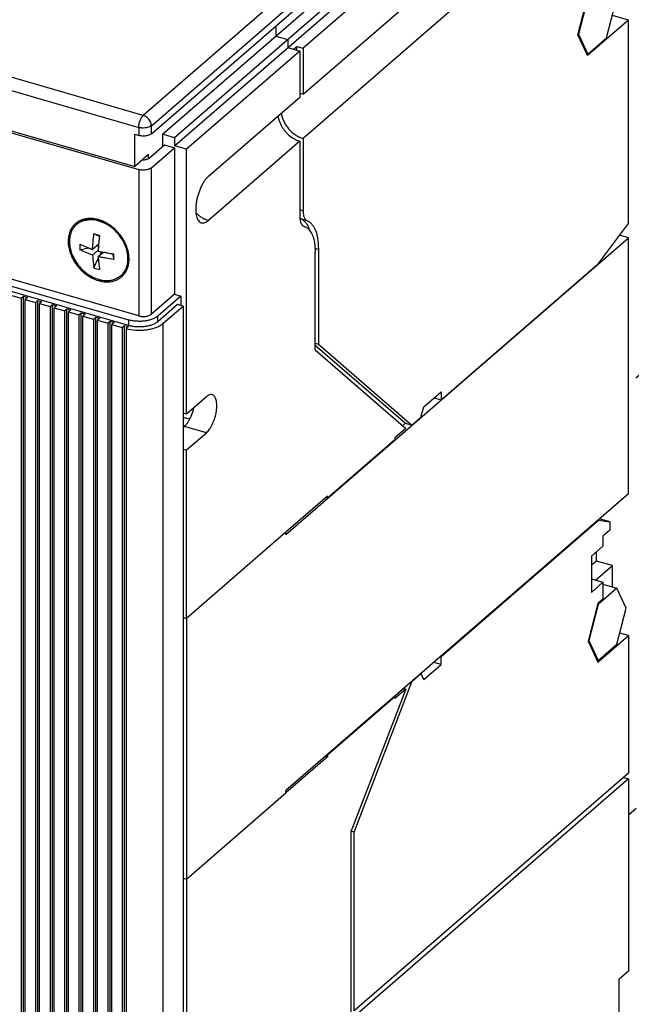
# Model space of a CAD drawing. Units: inches. Extents: x 0 to 34, y -25 to 22.
# Drawn here: x 25.9 to 28, y 10.6 to 13.9 of the extents above; entities that cross this region are included whole.
import ezdxf

# ---------------------------------------------------------------- set-up
doc = ezdxf.new("R2010")
doc.units = ezdxf.units.IN
doc.header["$LTSCALE"] = 1.87
doc.header["$MEASUREMENT"] = 0
doc.linetypes.add('DASHED', pattern=[0.2, 0.1, -0.1])
doc.layers.get('0').update_dxf_attribs({"linetype": 'CONTINUOUS'})

msp = doc.modelspace()

# ---------------------------------------------------------------- linework, layer by layer
at = {"color": 9, "linetype": 'Continuous'}
for p, q in [((27.9333, 14.9912), (26.3506, 13.6206)), ((26.3779, 13.5854), (27.9605, 14.9561)), ((26.3506, 13.6206), (25.2322, 13.9434)), ((25.2165, 13.9025), (26.3348, 13.5797)), ((26.3348, 13.5797), (26.3348, 13.5524)), ((26.3779, 13.5582), (26.3779, 13.5854)), ((26.3684, 13.4741), (26.3684, 13.4881)), ((26.3348, 13.4365), (26.3348, 12.9387)), ((26.3779, 12.9444), (26.3779, 13.4422)), ((26.8944, 13.2961), (26.8833, 13.2992)), ((26.8855, 13.2695), (26.9073, 13.2632)), ((26.9463, 13.1645), (26.9343, 13.168)), ((26.3997, 12.919), (26.3997, 12.9381)), ((26.3007, 12.9249), (26.3007, 12.9058)), ((26.4187, 9.5831), (26.4187, 12.9135)), ((26.5652, 12.5412), (26.4902, 12.5629))]:
    msp.add_line(p, q, dxfattribs=at)
at = {"color": 6, "linetype": 'Continuous'}
for p, q in [((26.3779, 13.5582), (27.9605, 14.9288)), ((26.4157, 13.5563), (27.9196, 14.8588)), ((27.9605, 14.847), (26.4566, 13.5445)), ((26.4566, 13.5172), (27.9605, 14.8197)), ((28.0014, 14.8079), (26.8944, 13.8491)), ((26.8944, 13.6923), (28.0014, 14.651)), ((28.0014, 14.501), (26.8944, 13.5423)), ((22.6662, 14.4955), (26.3348, 13.4365)), ((22.6798, 14.4984), (26.3212, 13.4472)), ((27.8288, 13.8946), (27.862, 14.0229)), ((22.6593, 13.9761), (26.3007, 12.9249)), ((26.3348, 12.9387), (22.6662, 13.9977)), ((26.3007, 12.9058), (22.6593, 13.957)), ((28.0014, 13.9446), (27.862, 13.8238)), ((28.0015, 13.9446), (27.9469, 13.9603)), ((28.0014, 13.2529), (28.0014, 13.9446)), ((26.8015, 13.9251), (26.8015, 13.8905)), ((26.8015, 13.8905), (26.8424, 13.8787)), ((26.8424, 13.8787), (26.8424, 13.8514)), ((27.862, 13.8238), (27.8288, 13.8946)), ((23.0029, 13.8451), (25.9351, 12.9986)), ((26.8833, 13.8396), (26.4975, 13.5054)), ((26.8424, 13.8514), (26.8833, 13.8396)), ((26.8615, 13.8459), (26.8725, 13.8554)), ((26.8725, 13.8427), (26.8725, 13.8554)), ((26.8725, 13.8554), (26.8944, 13.8491)), ((26.8833, 13.8396), (26.8833, 13.6827)), ((26.8944, 13.8491), (26.8944, 13.6923)), ((26.5723, 13.4134), (26.8833, 13.6827)), ((26.3212, 13.4472), (26.3212, 13.5563)), ((26.3212, 13.5563), (26.3348, 13.5524)), ((26.4157, 13.5563), (26.4157, 13.5144)), ((26.4566, 13.5445), (26.4157, 13.5563)), ((26.4566, 13.5445), (26.4566, 13.5172)), ((26.8833, 13.5327), (26.5723, 13.2634)), ((26.8833, 13.5327), (26.8833, 13.2765)), ((26.8944, 13.5423), (26.8944, 13.2961)), ((26.3705, 13.4753), (26.4225, 13.5203)), ((26.3779, 13.4422), (26.4566, 13.5104)), ((26.4225, 13.5203), (26.4566, 13.5104)), ((26.4975, 13.5054), (26.4566, 13.5172)), ((26.4566, 13.5104), (26.4566, 13.0126)), ((26.4975, 12.6053), (26.4975, 13.5054)), ((26.3684, 13.4881), (26.3212, 13.4472)), ((26.8833, 13.2765), (26.8837, 13.2688)), ((26.8838, 13.2703), (26.8855, 13.2695)), ((26.8974, 13.2433), (26.8976, 13.2432)), ((26.8976, 13.2432), (26.8981, 13.243)), ((27.8991, 13.1167), (28.0014, 13.2529)), ((26.2008, 13.2095), (26.1916, 13.2134)), ((26.1345, 13.1639), (26.1638, 13.1702)), ((26.1987, 13.1829), (26.1777, 13.1648)), ((26.197, 13.1624), (26.1777, 13.1457)), ((26.1906, 13.1759), (26.1982, 13.1776)), ((26.1974, 13.1677), (26.1968, 13.1593)), ((26.9463, 13.1645), (26.9463, 12.8426)), ((26.1777, 13.1457), (26.1783, 13.1382)), ((26.1827, 13.1018), (26.1973, 13.1335)), ((26.1968, 13.1593), (26.2147, 13.1556)), ((26.1968, 13.1402), (26.2147, 13.1556)), ((26.2028, 13.1454), (26.2082, 13.1569)), ((26.2452, 13.1504), (26.2499, 13.1306)), ((26.9353, 12.8231), (26.9353, 13.1549)), ((27.3636, 12.653), (27.8991, 13.1167)), ((25.9351, 12.9986), (25.943, 13.0054)), ((25.9351, 12.9986), (25.9351, 9.6682)), ((25.943, 9.675), (25.943, 13.0054)), ((25.943, 13.0054), (25.9566, 13.0015)), ((25.9566, 13.0015), (25.9487, 12.9947)), ((25.9487, 9.6642), (25.9487, 12.9947)), ((25.9487, 12.9947), (25.9842, 12.9844)), ((26.4566, 13.0126), (26.3779, 12.9444)), ((26.4784, 13.0063), (26.3997, 12.9381)), ((26.4566, 13.0126), (26.4784, 13.0063)), ((26.4784, 13.0063), (26.4784, 12.9745)), ((25.9842, 12.9844), (25.9921, 12.9913)), ((25.9842, 12.9844), (25.9842, 9.654)), ((25.9921, 9.6608), (25.9921, 12.9913)), ((25.9921, 12.9913), (26.0057, 12.9873)), ((26.0057, 12.9873), (25.9978, 12.9805)), ((25.9978, 9.65), (25.9978, 12.9805)), ((25.9978, 12.9805), (26.0333, 12.9703)), ((26.0333, 12.9703), (26.0412, 12.9771)), ((26.0333, 12.9703), (26.0333, 9.6398)), ((26.0412, 9.6466), (26.0412, 12.9771)), ((26.0412, 12.9771), (26.0548, 12.9731)), ((26.0548, 12.9731), (26.0469, 12.9663)), ((26.0469, 9.6359), (26.0469, 12.9663)), ((26.0469, 12.9663), (26.0824, 12.9561)), ((26.0824, 12.9561), (26.0903, 12.9629)), ((26.0903, 9.6325), (26.0903, 12.9629)), ((26.0903, 12.9629), (26.1039, 12.959)), ((26.4674, 12.9777), (26.3997, 12.919)), ((26.4187, 12.9135), (26.4865, 12.9722)), ((26.4865, 12.9722), (26.4674, 12.9777)), ((26.4865, 12.9722), (26.4865, 9.6417)), ((26.0824, 12.9561), (26.0824, 9.6256)), ((26.1039, 12.959), (26.096, 12.9522)), ((26.096, 9.6217), (26.096, 12.9522)), ((26.096, 12.9522), (26.1315, 12.9419)), ((26.1315, 12.9419), (26.1394, 12.9487)), ((26.1315, 12.9419), (26.1315, 9.6115)), ((26.1394, 9.6183), (26.1394, 12.9487)), ((26.1394, 12.9487), (26.153, 12.9448)), ((26.153, 12.9448), (26.1451, 12.938)), ((26.1451, 9.6075), (26.1451, 12.938)), ((26.1451, 12.938), (26.1806, 12.9277)), ((26.1806, 12.9277), (26.1885, 12.9346)), ((26.1806, 12.9277), (26.1806, 9.5973)), ((26.1885, 9.6041), (26.1885, 12.9346)), ((26.1885, 12.9346), (26.2021, 12.9306)), ((26.2021, 12.9306), (26.1942, 12.9238)), ((26.1942, 9.5934), (26.1942, 12.9238)), ((26.1942, 12.9238), (26.2297, 12.9136)), ((26.2297, 12.9136), (26.2376, 12.9204)), ((26.2297, 12.9136), (26.2297, 9.5831)), ((26.2376, 9.5899), (26.2376, 12.9204)), ((26.2376, 12.9204), (26.2512, 12.9164)), ((26.2512, 12.9164), (26.2433, 12.9096)), ((26.2433, 9.5792), (26.2433, 12.9096)), ((26.2433, 12.9096), (26.2788, 12.8994)), ((26.2788, 12.8994), (26.2867, 12.9062)), ((26.2788, 12.8994), (26.2788, 9.5689)), ((26.2867, 9.5758), (26.2867, 12.9062)), ((26.2867, 12.9062), (26.3003, 12.9023)), ((26.3003, 12.9023), (26.2924, 12.8955)), ((26.2924, 12.8955), (26.2924, 9.565)), ((26.9353, 12.8458), (26.9463, 12.8426)), ((26.9353, 12.8396), (27.2426, 12.5734)), ((26.9463, 12.8426), (27.2644, 12.5671)), ((26.9353, 12.8231), (27.2437, 12.556)), ((26.4975, 12.6053), (26.5652, 12.664)), ((27.3046, 12.6292), (27.3636, 12.6803)), ((27.34, 12.6599), (27.3637, 12.653)), ((27.3636, 12.6803), (27.3636, 12.653)), ((27.2955, 12.594), (27.3046, 12.6292)), ((26.4865, 12.6085), (26.4975, 12.6053)), ((26.5078, 12.5873), (26.4865, 12.5935)), ((27.2644, 12.5671), (27.2955, 12.594)), ((26.4902, 12.5629), (26.4865, 12.5596)), ((27.2331, 12.5652), (27.2426, 12.5734)), ((27.2426, 12.5734), (27.2644, 12.5671)), ((26.4975, 12.4826), (26.5652, 12.5412)), ((27.2437, 12.556), (27.2062, 12.5235)), ((27.2062, 12.5167), (26.9778, 12.3189)), ((27.2062, 12.5235), (27.2062, 12.5167)), ((26.4865, 12.4858), (26.4975, 12.4826)), ((26.4975, 11.9098), (26.4975, 12.4826)), ((26.9778, 12.3257), (26.8361, 12.203)), ((26.9778, 12.3189), (26.9778, 12.3257)), ((26.9778, 12.3189), (26.9719, 12.3206)), ((27.3636, 11.7802), (27.8991, 12.2439)), ((27.8991, 12.2439), (27.8979, 12.2442)), ((27.8991, 12.2439), (27.9385, 12.2386)), ((27.9385, 12.2386), (27.9032, 12.2488)), ((27.9385, 12.2386), (27.9385, 12.2098)), ((27.9385, 12.2098), (27.9148, 12.1893)), ((27.9148, 12.1893), (27.9148, 12.1553)), ((27.9148, 12.1553), (27.8755, 12.1212)), ((27.8924, 12.1049), (27.8924, 12.1358)), ((27.8755, 12.1212), (27.8755, 11.9984)), ((27.8924, 12.1049), (27.8755, 12.0903)), ((27.9469, 12.0892), (27.8924, 12.1049)), ((27.8898, 12.0397), (27.9469, 12.0892)), ((27.9469, 12.0169), (27.9469, 12.0892)), ((27.8755, 12.0439), (27.9148, 12.0325)), ((27.8755, 11.9984), (27.9148, 12.0325)), ((27.9148, 12.0325), (27.9148, 11.9752)), ((27.8974, 11.9601), (27.8642, 11.8318)), ((27.9148, 11.9752), (27.8974, 11.9601)), ((28.0014, 11.8511), (27.9721, 11.8596)), ((27.8642, 11.8318), (27.8974, 11.761)), ((27.8974, 11.761), (28.0014, 11.8511)), ((28.0014, 11.8511), (28.0014, 11.3833)), ((27.3636, 11.7529), (27.3388, 11.7601)), ((27.3625, 11.7805), (27.3637, 11.7802)), ((27.3636, 11.7529), (27.3636, 11.7802)), ((27.2644, 11.6943), (27.2955, 11.7212)), ((27.2943, 11.7215), (27.2955, 11.7212)), ((27.2955, 11.7212), (27.3046, 11.7018)), ((27.3046, 11.7018), (27.3636, 11.7529)), ((27.0676, 11.1829), (27.2644, 11.6943)), ((27.2633, 11.6946), (27.2644, 11.6943)), ((27.2437, 11.6695), (27.0566, 11.1833)), ((27.2437, 11.6695), (27.2062, 11.637)), ((27.2366, 11.6716), (27.2437, 11.6695)), ((26.9778, 11.4461), (27.2062, 11.6438)), ((27.205, 11.6442), (27.2062, 11.6438)), ((27.2062, 11.6438), (27.2062, 11.637)), ((26.9778, 11.4393), (26.8361, 11.3165)), ((26.9707, 11.4413), (26.9778, 11.4393)), ((26.9767, 11.4464), (26.9778, 11.4461)), ((26.9778, 11.4461), (26.9778, 11.4393)), ((28.0014, 11.3642), (26.4975, 10.0618)), ((28.0014, 11.3833), (27.0676, 10.5746)), ((27.9849, 11.369), (28.0014, 11.3642)), ((28.0014, 11.3642), (28.0014, 10.7096)), ((27.0676, 11.1829), (27.0573, 11.1858)), ((27.0566, 11.1833), (27.0566, 10.565)), ((27.0676, 10.5746), (27.0676, 11.1829)), ((26.4975, 11.0233), (26.4975, 10.0809)), ((28.0014, 10.7096), (27.9699, 10.6823)), ((27.9699, 10.3687), (27.9699, 10.6823))]:
    msp.add_line(p, q, dxfattribs=at)
at = {"color": 7, "linetype": 'Continuous'}
for p, q in [((27.8633, 14.0201), (27.8314, 13.8972)), ((27.9269, 13.8844), (27.9587, 14.0074)), ((27.8314, 13.8972), (27.8297, 13.8977)), ((27.8314, 13.8972), (27.8633, 13.8293)), ((27.8633, 13.8293), (27.9269, 13.8844)), ((27.8633, 13.8293), (27.8588, 13.8306)), ((26.1889, 13.2154), (26.1827, 13.2172)), ((26.8361, 12.1948), (28.0014, 13.204)), ((28.0014, 13.204), (27.9713, 13.2127)), ((28.0014, 12.3339), (28.0014, 13.204)), ((28.0014, 12.3339), (26.8361, 11.3247)), ((26.8361, 12.203), (26.4975, 11.9098)), ((26.8361, 12.1948), (26.8361, 12.203)), ((27.9148, 12.0262), (27.9623, 12.0125)), ((27.9623, 12.0125), (27.8987, 11.9574)), ((27.9941, 11.9446), (27.9623, 12.0125)), ((27.8987, 11.9574), (27.8669, 11.8344)), ((27.8987, 11.9574), (27.8968, 11.9579)), ((27.9623, 11.8216), (27.9941, 11.9446)), ((26.4865, 11.9129), (26.4975, 11.9098)), ((26.4975, 11.9098), (26.4975, 11.0233)), ((27.8669, 11.8344), (27.8651, 11.8349)), ((27.8669, 11.8344), (27.8987, 11.7665)), ((27.8987, 11.7665), (27.9623, 11.8216)), ((27.8987, 11.7665), (27.8942, 11.7678)), ((26.8361, 11.3165), (26.8361, 11.3247)), ((26.4975, 11.0233), (26.8361, 11.3165)), ((26.4865, 11.0265), (26.4975, 11.0233))]:
    msp.add_line(p, q, dxfattribs=at)
at = {"color": 4, "linetype": 'DASHED'}
for p, q in [((29.299, 13.8282), (28.0014, 12.7045)), ((30.5727, 13.4667), (28.0014, 11.24))]:
    msp.add_line(p, q, dxfattribs=at)
at = {"color": 6, "linetype": 'Continuous'}
for centre, radius, start, end in [((26.8723, 13.6159), 0.0795, 73.8776, 81.0919), ((26.9077, 13.6168), 0.0875, 248.4343, 253.8199), ((26.1497, 13.1202), 0.151, 45.2476, 50.1116), ((26.8126, 13.1961), 0.1092, 18.2332, 21.5324), ((27.2542, 13.0839), 1.0602, 173.8748, 174.6426), ((27.3418, 13.0744), 1.1483, 173.1364, 173.8698), ((26.1478, 13.1182), 0.1538, 37.8283, 45.2526), ((26.3553, 13.1734), 0.221, 177.5238, 182.4762), ((26.4008, 13.7521), 0.6284, 244.9295, 246.7433), ((27.0565, 13.1023), 0.8616, 174.633, 175.6504), ((26.3835, 14.0489), 0.9091, 259.2966, 260.1579), ((26.4045, 14.1689), 1.0309, 260.1472, 261.3726), ((24.5407, 13.1401), 1.7092, 359.68, 0.32), ((26.2564, 13.3213), 0.2315, 251.4383, 256.3575), ((26.2451, 13.2015), 0.1468, 230.1389, 230.5801), ((26.229, 13.1673), 0.1086, 254.5959, 257.7234), ((26.2311, 13.1254), 0.0658, 294.6154, 310.8273), ((26.2318, 13.1245), 0.0647, 310.8793, 316.3018), ((26.2266, 13.1424), 0.0835, 272.6853, 274.797), ((26.3305, 13.0383), 0.1479, 255.0678, 257.525), ((26.3325, 13.047), 0.1567, 257.499, 258.0047), ((26.364, 12.6607), 0.1621, 337.8369, 347.8487), ((26.3757, 12.6561), 0.1495, 336.7153, 337.7682)]:
    msp.add_arc(centre, radius, start, end, dxfattribs=at)
at = {"color": 9, "linetype": 'Continuous'}
for centre, radius, start, end in [((26.1665, 13.1976), 0.072, 109.7432, 115.4606), ((26.1695, 13.1777), 0.0923, 87.7767, 90.2919), ((26.1691, 13.17), 0.1, 83.5204, 87.7311), ((26.1657, 13.1495), 0.1208, 75.4889, 77.7481), ((26.1649, 13.1462), 0.1243, 74.3319, 75.4908), ((26.1619, 13.1429), 0.1282, 72.6612, 73.4543), ((26.1611, 13.1404), 0.1309, 70.1009, 72.6532), ((26.1605, 13.1387), 0.1326, 69.5387, 70.1034), ((26.1593, 13.1356), 0.136, 63.675, 69.5129), ((26.6025, 13.3607), 0.102, 238.4787, 242.3849), ((26.1584, 13.1337), 0.1381, 60.2336, 63.6791), ((26.1583, 13.1335), 0.1383, 59.8294, 60.2342), ((26.1562, 13.13), 0.1424, 56.4014, 59.8083), ((26.1511, 13.1227), 0.1513, 49.6682, 56.3526), ((26.1485, 13.1195), 0.1555, 46.9678, 49.6803), ((26.1472, 13.1181), 0.1573, 45.0184, 46.9677), ((26.1604, 13.1246), 0.1427, 22.1732, 25.4011), ((26.1633, 13.1258), 0.1396, 21.6577, 22.1669), ((26.1658, 13.1267), 0.1369, 18.2092, 21.6708), ((26.183, 13.131), 0.1191, 8.034, 10.3295), ((26.2054, 13.1319), 0.0967, 353.9152, 357.7049), ((26.1999, 13.1322), 0.1021, 357.6805, 0.3881), ((26.21, 13.1314), 0.0921, 351.5916, 353.9164), ((26.2329, 13.1224), 0.067, 311.0608, 312.0722), ((26.2292, 13.1253), 0.0718, 326.4143, 332.3185)]:
    msp.add_arc(centre, radius, start, end, dxfattribs=at)
at = {"color": 7, "linetype": 'Continuous'}
for centre, radius, start, end in [((26.1693, 13.1931), 0.0728, 103.0071, 110.5718), ((26.171, 13.1826), 0.0835, 92.7189, 94.7972), ((26.1711, 13.1807), 0.0854, 91.8013, 92.7232), ((26.1711, 13.1808), 0.0853, 91.3701, 92.732), ((26.1704, 13.1662), 0.1, 77.6689, 84.4127), ((26.169, 13.1592), 0.1071, 75.7575, 77.7387), ((26.1684, 13.1567), 0.1097, 74.8494, 75.7618), ((26.1685, 13.157), 0.1093, 74.3772, 75.7807), ((26.1679, 13.1551), 0.1113, 74.0243, 74.8496), ((26.1682, 13.156), 0.1104, 73.8977, 74.3787), ((26.1667, 13.1509), 0.1157, 70.4513, 73.8724), ((26.1659, 13.2005), 0.0646, 130.8786, 136.3034), ((26.1664, 13.1999), 0.0654, 116.4582, 130.8615), ((26.1673, 13.1982), 0.0674, 114.6836, 116.5277), ((26.1677, 13.1974), 0.0683, 112.6031, 116.2684), ((26.1681, 13.1965), 0.0693, 110.6435, 112.6317), ((26.164, 13.1436), 0.1234, 65.4351, 70.4163), ((26.1621, 13.1395), 0.128, 63.8996, 65.4451), ((26.161, 13.1372), 0.1305, 62.6209, 63.9005), ((26.1616, 13.1384), 0.1292, 63.1287, 63.894), ((26.1611, 13.1373), 0.1304, 62.5667, 63.1288), ((26.1602, 13.1357), 0.1322, 61.8896, 62.6221), ((26.1604, 13.1361), 0.1318, 61.8707, 62.5665), ((26.1596, 13.1345), 0.1335, 61.0633, 61.8895), ((26.1597, 13.1347), 0.1334, 61.0849, 61.8705), ((26.1583, 13.1323), 0.1362, 58.6942, 61.0822), ((26.1581, 13.1319), 0.1366, 58.3882, 61.054), ((26.1545, 13.126), 0.1435, 50.0859, 58.6765), ((26.157, 13.13), 0.1388, 57.5834, 58.3909), ((26.1533, 13.1244), 0.1455, 50.125, 57.5223), ((25.0771, 9.3519), 4.0203, 73.8979, 74.0381), ((25.0074, 9.1106), 4.2714, 73.7631, 73.942), ((25.0399, 9.2229), 4.1546, 73.76, 73.8984)]:
    msp.add_arc(centre, radius, start, end, dxfattribs=at)
at = {"color": 9, "linetype": 'Continuous'}
for points, knots in [([(26.3348, 13.5797), (26.3348, 13.5815), (26.3351, 13.5854), (26.336, 13.5912), (26.3374, 13.5971), (26.3393, 13.6029), (26.3417, 13.6083), (26.3444, 13.6132), (26.3473, 13.6173), (26.3495, 13.6196), (26.3506, 13.6206)], [0, 0, 0, 0, 0.124355, 0.257381, 0.394488, 0.531427, 0.664088, 0.788633, 0.901569, 1, 1, 1, 1]), ([(26.3735, 13.6014), (26.371, 13.606), (26.366, 13.6122), (26.3576, 13.618), (26.3529, 13.6199), (26.3506, 13.6206)], [0, 0, 0, 0, 0.509917, 0.76111, 1, 1, 1, 1]), ([(26.3779, 13.5854), (26.3779, 13.5868), (26.3774, 13.5923), (26.3755, 13.5977), (26.3735, 13.6014)], [0, 0, 0, 0, 0.237543, 1, 1, 1, 1]), ([(26.3459, 13.5777), (26.345, 13.5778), (26.3412, 13.5782), (26.3375, 13.5789), (26.3348, 13.5797)], [0, 0, 0, 0, 0.258829, 1, 1, 1, 1]), ([(26.3779, 13.5854), (26.377, 13.5847), (26.3751, 13.5834), (26.3707, 13.581), (26.364, 13.5788), (26.3552, 13.5775), (26.3491, 13.5775), (26.3459, 13.5777)], [0, 0, 0, 0, 0.097677, 0.206088, 0.45025, 0.720329, 1, 1, 1, 1]), ([(26.1355, 13.2627), (26.1327, 13.2613), (26.1272, 13.2582), (26.1221, 13.2544), (26.1198, 13.2524)], [0, 0, 0, 0, 0.501996, 1, 1, 1, 1]), ([(26.169, 13.27), (26.1643, 13.27), (26.1552, 13.2692), (26.1463, 13.2669), (26.1421, 13.2654)], [0, 0, 0, 0, 0.509299, 1, 1, 1, 1]), ([(26.1914, 13.2676), (26.1905, 13.2678), (26.1868, 13.2685), (26.1831, 13.2691), (26.1804, 13.2694)], [0, 0, 0, 0, 0.252604, 1, 1, 1, 1]), ([(26.53, 13.2886), (26.5315, 13.2872), (26.5374, 13.2817), (26.544, 13.2769), (26.5491, 13.2737)], [0, 0, 0, 0, 0.252791, 1, 1, 1, 1]), ([(26.5552, 13.2703), (26.5566, 13.2696), (26.5621, 13.2668), (26.5679, 13.2646), (26.5723, 13.2634)], [0, 0, 0, 0, 0.255574, 1, 1, 1, 1]), ([(26.1041, 13.2324), (26.1015, 13.2274), (26.0974, 13.2166), (26.0945, 13.1991), (26.0949, 13.1804), (26.0986, 13.1613), (26.1054, 13.1422), (26.1151, 13.1237), (26.1274, 13.1065), (26.1371, 13.0961), (26.1423, 13.0912)], [0, 0, 0, 0, 0.107574, 0.220395, 0.339228, 0.463964, 0.593833, 0.727611, 0.863619, 1, 1, 1, 1]), ([(26.1198, 13.2524), (26.1166, 13.2496), (26.1108, 13.2434), (26.1061, 13.2362), (26.1041, 13.2324)], [0, 0, 0, 0, 0.496168, 1, 1, 1, 1]), ([(26.2893, 13.1858), (26.2874, 13.1898), (26.279, 13.2056), (26.2679, 13.2199), (26.2584, 13.2294)], [0, 0, 0, 0, 0.247415, 1, 1, 1, 1]), ([(26.3002, 13.1524), (26.3, 13.1538), (26.2988, 13.1596), (26.2972, 13.1653), (26.2958, 13.1695)], [0, 0, 0, 0, 0.246579, 1, 1, 1, 1]), ([(26.3021, 13.1329), (26.3021, 13.1341), (26.302, 13.139), (26.3015, 13.144), (26.301, 13.1477)], [0, 0, 0, 0, 0.246402, 1, 1, 1, 1]), ([(26.2928, 13.092), (26.2948, 13.0959), (26.2983, 13.1044), (26.3004, 13.1134), (26.3011, 13.118)], [0, 0, 0, 0, 0.490779, 1, 1, 1, 1]), ([(26.1423, 13.0912), (26.1444, 13.0893), (26.1528, 13.0819), (26.1619, 13.0754), (26.1691, 13.0712)], [0, 0, 0, 0, 0.253184, 1, 1, 1, 1]), ([(26.1691, 13.0712), (26.1715, 13.0699), (26.1809, 13.0648), (26.1908, 13.0608), (26.1984, 13.0585)], [0, 0, 0, 0, 0.256163, 1, 1, 1, 1]), ([(26.2548, 13.0589), (26.2589, 13.0604), (26.2667, 13.064), (26.2737, 13.069), (26.2769, 13.0718)], [0, 0, 0, 0, 0.503727, 1, 1, 1, 1]), ([(26.2778, 13.0726), (26.2789, 13.0736), (26.283, 13.0775), (26.2866, 13.082), (26.289, 13.0856)], [0, 0, 0, 0, 0.24895, 1, 1, 1, 1]), ([(26.1984, 13.0585), (26.2033, 13.0571), (26.213, 13.055), (26.2276, 13.0539), (26.2417, 13.0551), (26.2506, 13.0574), (26.2548, 13.0589)], [0, 0, 0, 0, 0.264951, 0.519969, 0.764469, 1, 1, 1, 1])]:
    msp.add_open_spline(points, degree=3, knots=knots, dxfattribs=at)
at = {"color": 6, "linetype": 'Continuous'}
for points, knots in [([(26.809, 13.6193), (26.8095, 13.6156), (26.8109, 13.6082), (26.8145, 13.5972), (26.8194, 13.5865), (26.8256, 13.5762), (26.8329, 13.5665), (26.8438, 13.5547), (26.8534, 13.5472), (26.8602, 13.5431)], [0, 0, 0, 0, 0.117724, 0.239291, 0.363967, 0.490932, 0.619155, 0.747472, 1, 1, 1, 1]), ([(26.82, 13.6288), (26.8206, 13.6241), (26.8227, 13.6145), (26.828, 13.6006), (26.8354, 13.5873), (26.8477, 13.5708), (26.8632, 13.557), (26.8806, 13.5471), (26.8898, 13.5436), (26.8944, 13.5423)], [0, 0, 0, 0, 0.119153, 0.243124, 0.370593, 0.499906, 0.756221, 0.8806, 1, 1, 1, 1]), ([(26.3779, 13.5582), (26.3767, 13.5572), (26.3741, 13.5554), (26.3696, 13.5534), (26.3644, 13.5518), (26.3587, 13.5507), (26.3526, 13.5502), (26.3465, 13.5503), (26.3405, 13.551), (26.3367, 13.5519), (26.3348, 13.5524)], [0, 0, 0, 0, 0.097671, 0.208854, 0.331385, 0.462413, 0.598632, 0.736343, 0.871617, 1, 1, 1, 1]), ([(26.8602, 13.5431), (26.8614, 13.5423), (26.8664, 13.5394), (26.8716, 13.5369), (26.8756, 13.5354)], [0, 0, 0, 0, 0.25412, 1, 1, 1, 1]), ([(26.3475, 13.4699), (26.3497, 13.4697), (26.3542, 13.4697), (26.3605, 13.4706), (26.3661, 13.4723), (26.3693, 13.4742), (26.3705, 13.4753)], [0, 0, 0, 0, 0.278864, 0.549413, 0.794325, 1, 1, 1, 1]), ([(26.3649, 13.4857), (26.3653, 13.4859), (26.3665, 13.4866), (26.3676, 13.4875), (26.3684, 13.4881)], [0, 0, 0, 0, 0.263389, 1, 1, 1, 1]), ([(26.3779, 13.4422), (26.3767, 13.4413), (26.3741, 13.4395), (26.3696, 13.4374), (26.3644, 13.4359), (26.3587, 13.4348), (26.3526, 13.4343), (26.3465, 13.4344), (26.3405, 13.4351), (26.3367, 13.4359), (26.3348, 13.4365)], [0, 0, 0, 0, 0.097654, 0.208806, 0.33134, 0.462395, 0.598635, 0.736351, 0.871618, 1, 1, 1, 1]), ([(26.5723, 13.4134), (26.5699, 13.4112), (26.565, 13.4063), (26.5584, 13.3976), (26.5521, 13.3875), (26.5463, 13.3761), (26.5411, 13.3638), (26.5368, 13.3509), (26.5333, 13.3376), (26.5307, 13.3244), (26.5293, 13.3115), (26.5288, 13.2993), (26.5295, 13.2881), (26.5312, 13.2781), (26.534, 13.2696), (26.5377, 13.2627), (26.5418, 13.2584), (26.5454, 13.2562), (26.5473, 13.2554), (26.5483, 13.2552)], [0, 0, 0, 0, 0.055372, 0.117616, 0.185675, 0.258426, 0.334621, 0.412705, 0.491036, 0.567985, 0.642, 0.711685, 0.775797, 0.833389, 0.883929, 0.927592, 0.965453, 0.982959, 1, 1, 1, 1]), ([(26.8944, 13.2961), (26.8944, 13.2921), (26.8948, 13.2847), (26.8969, 13.276), (26.8995, 13.2704), (26.9017, 13.2672), (26.9043, 13.2647), (26.9063, 13.2636), (26.9073, 13.2632)], [0, 0, 0, 0, 0.322951, 0.59571, 0.712436, 0.817165, 0.911948, 1, 1, 1, 1]), ([(26.5483, 13.2552), (26.5501, 13.2547), (26.554, 13.2542), (26.5601, 13.2556), (26.5664, 13.2587), (26.5703, 13.2616), (26.5723, 13.2634)], [0, 0, 0, 0, 0.211172, 0.4407, 0.70171, 1, 1, 1, 1]), ([(26.8837, 13.2688), (26.8837, 13.2681), (26.8841, 13.2652), (26.8845, 13.2624), (26.885, 13.2603)], [0, 0, 0, 0, 0.262223, 1, 1, 1, 1]), ([(26.8855, 13.2695), (26.8886, 13.2683), (26.8946, 13.2649), (26.8996, 13.2601), (26.9019, 13.2575)], [0, 0, 0, 0, 0.482021, 1, 1, 1, 1]), ([(26.9073, 13.2632), (26.9104, 13.262), (26.9164, 13.2586), (26.9242, 13.2511), (26.9309, 13.2414), (26.9365, 13.2295), (26.9409, 13.2157), (26.944, 13.2), (26.9459, 13.1827), (26.9463, 13.1707), (26.9463, 13.1645)], [0, 0, 0, 0, 0.088061, 0.182689, 0.287277, 0.40396, 0.533783, 0.676896, 0.832779, 1, 1, 1, 1]), ([(26.885, 13.2603), (26.8856, 13.2581), (26.8868, 13.2541), (26.8895, 13.249), (26.893, 13.2452), (26.8959, 13.2437), (26.8974, 13.2432)], [0, 0, 0, 0, 0.30494, 0.567662, 0.794764, 1, 1, 1, 1]), ([(26.8981, 13.243), (26.9003, 13.2424), (26.9045, 13.2407), (26.9103, 13.2367), (26.9156, 13.2315), (26.9203, 13.225), (26.9244, 13.2173), (26.9292, 13.2052), (26.9316, 13.1952), (26.9328, 13.1882)], [0, 0, 0, 0, 0.097747, 0.199108, 0.306958, 0.423573, 0.550514, 0.688743, 1, 1, 1, 1]), ([(26.9019, 13.2575), (26.9044, 13.2545), (26.9091, 13.2477), (26.9126, 13.2402), (26.9142, 13.2362)], [0, 0, 0, 0, 0.472674, 1, 1, 1, 1]), ([(26.1777, 13.1648), (26.178, 13.1691), (26.1786, 13.1778), (26.1802, 13.1952), (26.1816, 13.2084), (26.1827, 13.2172)], [0, 0, 0, 0, 0.245952, 0.495139, 1, 1, 1, 1]), ([(26.2922, 13.1701), (26.2909, 13.1738), (26.2851, 13.1889), (26.2767, 13.2029), (26.2692, 13.2125)], [0, 0, 0, 0, 0.24492, 1, 1, 1, 1]), ([(26.1777, 13.1457), (26.174, 13.147), (26.1666, 13.1499), (26.1521, 13.1559), (26.1415, 13.1606), (26.1345, 13.1639)], [0, 0, 0, 0, 0.256089, 0.507565, 1, 1, 1, 1]), ([(26.1527, 13.1748), (26.1568, 13.1731), (26.1651, 13.1696), (26.1734, 13.1663), (26.1777, 13.1648)], [0, 0, 0, 0, 0.495045, 1, 1, 1, 1]), ([(26.2969, 13.117), (26.2985, 13.1255), (26.299, 13.1437), (26.2951, 13.1613), (26.2922, 13.1701)], [0, 0, 0, 0, 0.481915, 1, 1, 1, 1]), ([(26.9328, 13.1882), (26.933, 13.1869), (26.9338, 13.1816), (26.9344, 13.1763), (26.9347, 13.1722)], [0, 0, 0, 0, 0.24214, 1, 1, 1, 1]), ([(26.9347, 13.1722), (26.9348, 13.1708), (26.9352, 13.165), (26.9353, 13.1593), (26.9353, 13.1549)], [0, 0, 0, 0, 0.243762, 1, 1, 1, 1]), ([(26.1783, 13.1382), (26.1788, 13.1321), (26.1801, 13.1199), (26.1818, 13.1078), (26.1827, 13.1018)], [0, 0, 0, 0, 0.507362, 1, 1, 1, 1]), ([(26.1968, 13.1402), (26.197, 13.1364), (26.1977, 13.1289), (26.1992, 13.1143), (26.2007, 13.1035), (26.2017, 13.0963)], [0, 0, 0, 0, 0.257555, 0.50937, 1, 1, 1, 1]), ([(26.2499, 13.1306), (26.2409, 13.1319), (26.2276, 13.1341), (26.2099, 13.1374), (26.2011, 13.1392), (26.1968, 13.1402)], [0, 0, 0, 0, 0.503733, 0.753125, 1, 1, 1, 1]), ([(26.2785, 13.0798), (26.2814, 13.0828), (26.2866, 13.0894), (26.2905, 13.0969), (26.2921, 13.1008)], [0, 0, 0, 0, 0.494486, 1, 1, 1, 1]), ([(26.2921, 13.1008), (26.2926, 13.102), (26.2947, 13.1073), (26.2961, 13.1128), (26.2969, 13.117)], [0, 0, 0, 0, 0.245701, 1, 1, 1, 1]), ([(26.152, 13.0882), (26.1592, 13.0822), (26.1745, 13.0719), (26.1915, 13.0649), (26.2001, 13.0626)], [0, 0, 0, 0, 0.51223, 1, 1, 1, 1]), ([(26.2059, 13.0611), (26.208, 13.0607), (26.2161, 13.0592), (26.2244, 13.0587), (26.2305, 13.059)], [0, 0, 0, 0, 0.257128, 1, 1, 1, 1]), ([(26.2336, 13.0592), (26.2379, 13.0595), (26.2465, 13.0609), (26.2546, 13.0638), (26.2585, 13.0656)], [0, 0, 0, 0, 0.508255, 1, 1, 1, 1]), ([(26.3997, 12.9381), (26.3971, 12.9359), (26.3911, 12.9319), (26.3808, 12.9271), (26.3687, 12.9235), (26.3555, 12.921), (26.3416, 12.9199), (26.3276, 12.9201), (26.3138, 12.9217), (26.305, 12.9237), (26.3007, 12.9249)], [0, 0, 0, 0, 0.097749, 0.208828, 0.33127, 0.4624, 0.598701, 0.736323, 0.871478, 1, 1, 1, 1]), ([(26.3348, 12.9387), (26.3367, 12.9381), (26.3405, 12.9373), (26.3465, 12.9366), (26.3526, 12.9365), (26.3587, 12.937), (26.3644, 12.9381), (26.3696, 12.9397), (26.3741, 12.9417), (26.3767, 12.9435), (26.3779, 12.9444)], [0, 0, 0, 0, 0.128386, 0.263665, 0.401376, 0.537592, 0.668616, 0.791145, 0.902329, 1, 1, 1, 1]), ([(26.2999, 12.8937), (26.3108, 12.8913), (26.3277, 12.8895), (26.3501, 12.8901), (26.3667, 12.892), (26.3822, 12.8954), (26.3964, 12.9001), (26.4086, 12.906), (26.4157, 12.9109), (26.4187, 12.9135)], [0, 0, 0, 0, 0.269918, 0.407693, 0.542898, 0.672181, 0.792749, 0.902583, 1, 1, 1, 1]), ([(26.3997, 12.919), (26.3971, 12.9168), (26.3911, 12.9128), (26.3808, 12.908), (26.3687, 12.9044), (26.3555, 12.9019), (26.3416, 12.9008), (26.3276, 12.901), (26.3138, 12.9026), (26.305, 12.9046), (26.3007, 12.9058)], [0, 0, 0, 0, 0.097749, 0.208828, 0.33127, 0.4624, 0.598701, 0.736323, 0.871478, 1, 1, 1, 1]), ([(26.5849, 12.6707), (26.5834, 12.6711), (26.5802, 12.6714), (26.5752, 12.6703), (26.5701, 12.6678), (26.5668, 12.6654), (26.5652, 12.664)], [0, 0, 0, 0, 0.211195, 0.440857, 0.701915, 1, 1, 1, 1]), ([(26.5652, 12.5412), (26.5672, 12.543), (26.5712, 12.547), (26.5766, 12.5541), (26.5818, 12.5624), (26.5882, 12.575), (26.5947, 12.5923), (26.5988, 12.6102), (26.6005, 12.6245), (26.6008, 12.6345), (26.6003, 12.6437), (26.5988, 12.6519), (26.5966, 12.6588), (26.5935, 12.6644), (26.5902, 12.668), (26.5872, 12.6698), (26.5857, 12.6704), (26.5849, 12.6707)], [0, 0, 0, 0, 0.055326, 0.117554, 0.185666, 0.25847, 0.412598, 0.567765, 0.641811, 0.711509, 0.775644, 0.833246, 0.883851, 0.927551, 0.965449, 0.982957, 1, 1, 1, 1]), ([(26.4902, 12.5629), (26.4924, 12.5648), (26.4968, 12.5693), (26.5027, 12.5773), (26.5082, 12.5866), (26.5115, 12.5934), (26.513, 12.597)], [0, 0, 0, 0, 0.212291, 0.453013, 0.717451, 1, 1, 1, 1])]:
    msp.add_open_spline(points, degree=3, knots=knots, dxfattribs=at)
at = {"color": 7, "linetype": 'Continuous'}
for points, knots in [([(26.1414, 13.2604), (26.1424, 13.2608), (26.1461, 13.2623), (26.1499, 13.2634), (26.1529, 13.2641)], [0, 0, 0, 0, 0.247528, 1, 1, 1, 1]), ([(26.1671, 13.266), (26.1659, 13.266), (26.1611, 13.2656), (26.1564, 13.2649), (26.1529, 13.2641)], [0, 0, 0, 0, 0.254148, 1, 1, 1, 1]), ([(26.1529, 13.2641), (26.1538, 13.2643), (26.1575, 13.2651), (26.1612, 13.2656), (26.164, 13.2658)], [0, 0, 0, 0, 0.247109, 1, 1, 1, 1]), ([(26.1684, 13.2661), (26.1694, 13.2661), (26.1733, 13.2662), (26.1772, 13.266), (26.1801, 13.2657)], [0, 0, 0, 0, 0.246788, 1, 1, 1, 1]), ([(26.1801, 13.2657), (26.1792, 13.2658), (26.1755, 13.2661), (26.1718, 13.2662), (26.1691, 13.2661)], [0, 0, 0, 0, 0.253198, 1, 1, 1, 1]), ([(26.1953, 13.263), (26.1941, 13.2633), (26.1891, 13.2645), (26.184, 13.2653), (26.1801, 13.2657)], [0, 0, 0, 0, 0.253831, 1, 1, 1, 1]), ([(26.1986, 13.2621), (26.2003, 13.2616), (26.207, 13.2595), (26.2136, 13.2568), (26.2185, 13.2544)], [0, 0, 0, 0, 0.245435, 1, 1, 1, 1]), ([(26.1221, 13.248), (26.1174, 13.2437), (26.1091, 13.2335), (26.1014, 13.2148), (26.0985, 13.1937), (26.1004, 13.1713), (26.107, 13.1486), (26.1179, 13.1265), (26.1326, 13.1062), (26.1446, 13.0943), (26.1511, 13.0889)], [0, 0, 0, 0, 0.105407, 0.214866, 0.330925, 0.454592, 0.585378, 0.721554, 0.8608, 1, 1, 1, 1]), ([(26.1375, 13.2586), (26.1347, 13.2572), (26.1293, 13.2541), (26.1243, 13.2502), (26.1221, 13.248)], [0, 0, 0, 0, 0.501761, 1, 1, 1, 1])]:
    msp.add_open_spline(points, degree=3, knots=knots, dxfattribs=at)

doc.saveas('drawing.dxf')
